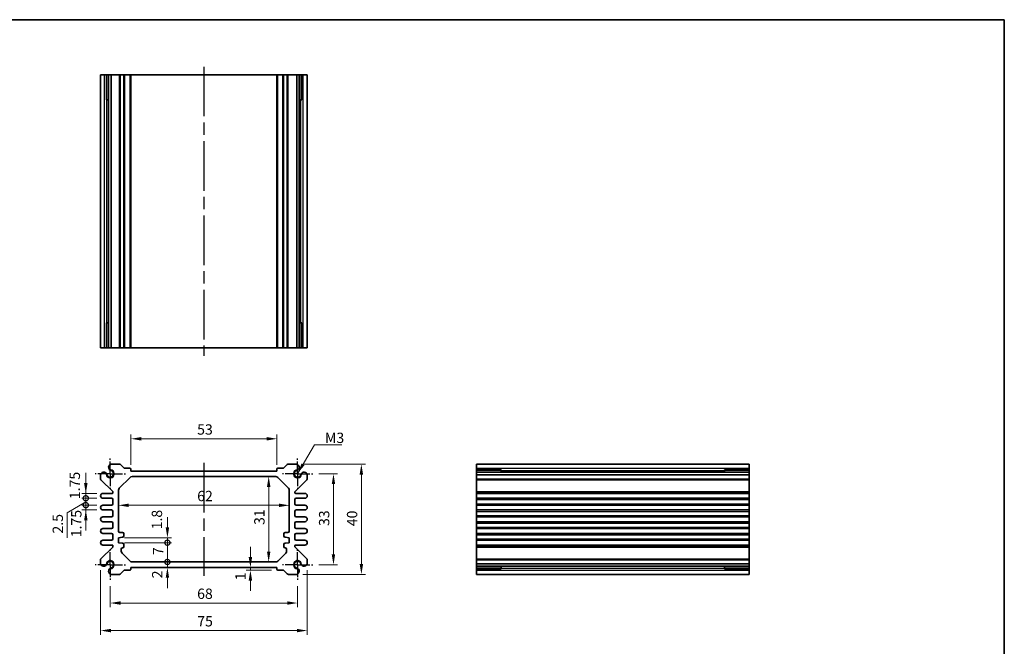
# Model space of a CAD drawing. Units: millimetres. Extents: x 22 to 2593, y 12 to 574.
# Drawn here: x 1639 to 1997, y 206 to 434 of the extents above; entities that cross this region are included whole.
import ezdxf

# ---------------------------------------------------------------- set-up
doc = ezdxf.new("R2010")
doc.units = ezdxf.units.MM
doc.header["$LTSCALE"] = 1.5
doc.linetypes.add('AM_ISO08W050', pattern=[18, 12, -1.5, 3, -1.5])
doc.linetypes.add('AM_ISO08W050x2', pattern=[9, 6, -0.75, 1.5, -0.75])
doc.layers.get('Defpoints').update_dxf_attribs({"lineweight": 25})
for name, color, linetype, lineweight in [('AM_7', 4, 'AM_ISO08W050', 25), ('Border (ISO)', 7, 'Continuous', 35), ('Dimension (ISO)', 7, 'Continuous', 18), ('Dimension (ISO) @ 1', 7, 'Continuous', 18), ('Symbol (ISO)', 7, 'Continuous', 18), ('Visible (ISO)', 7, 'Continuous', 35), ('Visible Narrow (ISO)', 7, 'Continuous', 25)]:
    doc.layers.add(name, color=color, linetype=linetype, lineweight=lineweight)
doc.styles.add('Note Text (TK)', font='txt')
doc.dimstyles.new('Default - Method 1b (TK)', dxfattribs={"dimscale": 1.5, "dimtxt": 2.5, "dimasz": 2.5, "dimexe": 1, "dimexo": 1.5, "dimgap": 1, "dimtad": 1, "dimtoh": 1, "dimrnd": 1e-08, "dimdsep": 46, "dimtxsty": 'Note Text (TK)', "dimcen": 0.09, "dimdle": 5, "dimclrd": 100, "dimclre": 100, "dimclrt": 7, "dimadec": 1, "dimazin": 1, "dimtfac": 1, "dimtmove": 0, "dimatfit": 3, "dimfxl": 1, "dimtolj": 1, "dimlwd": -1, "dimlwe": -1, "dimarcsym": 0})
doc.dimstyles.new('Default - Method 1b (TK)$7', dxfattribs={"dimscale": 1.5, "dimtxt": 2.5, "dimasz": 2.5, "dimexe": 1, "dimexo": 1.5, "dimgap": 1, "dimtad": 1, "dimtoh": 1, "dimrnd": 1e-08, "dimdsep": 46, "dimtxsty": 'Note Text (TK)', "dimcen": 0.09, "dimdle": 5, "dimclrd": 100, "dimclre": 100, "dimclrt": 7, "dimadec": 1, "dimazin": 1, "dimtfac": 1, "dimtmove": 0, "dimatfit": 3, "dimfxl": 1, "dimtolj": 1, "dimlwd": -1, "dimlwe": -1, "dimarcsym": 0})

# ---------------------------------------------------------------- blocks, each defined once
blk = doc.blocks.new('図面枠 tk図枠')
at = {"layer": 'Border (ISO)'}
for p, q in [((14.5, 289), (405.5, 289)), ((405.5, 289), (405.5, 8))]:
    blk.add_line(p, q, dxfattribs=at)
blk = doc.blocks.new('*D38')
at = {"layer": 'Defpoints', "color": 0}
for p in [(1732.8, 281.37), (1679.8, 269.65), (1732.8, 269.65)]:
    blk.add_point(p, dxfattribs=at)
at = {"layer": 'Dimension (ISO)', "color": 100}
for p, q in [((1679.8, 271.9), (1679.8, 282.87)), ((1732.8, 271.9), (1732.8, 282.87)), ((1683.55, 281.37), (1729.05, 281.37))]:
    blk.add_line(p, q, dxfattribs=at)
for points in [[(1683.55, 281.99), (1683.55, 280.74), (1679.8, 281.37)], [(1729.05, 281.99), (1729.05, 280.74), (1732.8, 281.37)]]:
    blk.add_solid(points, dxfattribs=at)
at = {"layer": 'Dimension (ISO)', "color": 7, "insert": (1703.85, 284.74), "char_height": 3.75, "attachment_point": 4, "style": 'Note Text (TK)'}
blk.add_mtext('\\A1;53', dxfattribs=at)
blk = doc.blocks.new('*D63')
at = {"layer": 'Defpoints', "color": 0}
for p in [(1745.8, 268.65), (1745.8, 235.65), (1753.32, 235.65)]:
    blk.add_point(p, dxfattribs=at)
at = {"layer": 'Dimension (ISO)', "color": 100}
for p, q in [((1748.05, 268.65), (1754.82, 268.65)), ((1753.32, 264.9), (1753.32, 239.4)), ((1748.05, 235.65), (1754.82, 235.65))]:
    blk.add_line(p, q, dxfattribs=at)
for points in [[(1752.69, 264.9), (1753.94, 264.9), (1753.32, 268.65)], [(1752.69, 239.4), (1753.94, 239.4), (1753.32, 235.65)]]:
    blk.add_solid(points, dxfattribs=at)
at = {"layer": 'Dimension (ISO)', "color": 7, "insert": (1749.94, 249.7), "char_height": 3.75, "attachment_point": 4, "rotation": 90, "style": 'Note Text (TK)'}
blk.add_mtext('\\A1;33', dxfattribs=at)
blk = doc.blocks.new('*D39')
at = {"layer": 'Defpoints', "color": 0}
for p in [(1739.99, 272.15), (1739.99, 232.15), (1763.45, 232.15)]:
    blk.add_point(p, dxfattribs=at)
at = {"layer": 'Dimension (ISO)', "color": 100}
for p, q in [((1742.24, 272.15), (1764.95, 272.15)), ((1763.45, 268.4), (1763.45, 235.9)), ((1742.24, 232.15), (1764.95, 232.15))]:
    blk.add_line(p, q, dxfattribs=at)
for points in [[(1762.82, 268.4), (1764.07, 268.4), (1763.45, 272.15)], [(1762.82, 235.9), (1764.07, 235.9), (1763.45, 232.15)]]:
    blk.add_solid(points, dxfattribs=at)
at = {"layer": 'Dimension (ISO)', "color": 7, "insert": (1760.07, 249.62), "char_height": 3.75, "attachment_point": 4, "rotation": 90, "style": 'Note Text (TK)'}
blk.add_mtext('\\A1;40', dxfattribs=at)
blk = doc.blocks.new('*D34')
at = {"layer": 'Defpoints', "color": 0}
for p in [(1729.81, 267.65), (1729.81, 236.65), (1729.81, 236.65)]:
    blk.add_point(p, dxfattribs=at)
at = {"layer": 'Dimension (ISO)', "color": 100}
blk.add_line((1729.81, 263.9), (1729.81, 240.4), dxfattribs=at)
for points in [[(1729.19, 263.9), (1730.44, 263.9), (1729.81, 267.65)], [(1729.19, 240.4), (1730.44, 240.4), (1729.81, 236.65)]]:
    blk.add_solid(points, dxfattribs=at)
at = {"layer": 'Dimension (ISO)', "color": 7, "insert": (1726.44, 250.07), "char_height": 3.75, "attachment_point": 4, "rotation": 90, "style": 'Note Text (TK)'}
blk.add_mtext('\\A1;31', dxfattribs=at)
blk = doc.blocks.new('*D35')
at = {"layer": 'Defpoints', "color": 0}
for p in [(1675.3, 257.21), (1675.3, 257.21), (1737.3, 257.21)]:
    blk.add_point(p, dxfattribs=at)
at = {"layer": 'Dimension (ISO)', "color": 100}
blk.add_line((1733.55, 257.21), (1679.05, 257.21), dxfattribs=at)
for points in [[(1679.05, 257.84), (1679.05, 256.59), (1675.3, 257.21)], [(1733.55, 257.84), (1733.55, 256.59), (1737.3, 257.21)]]:
    blk.add_solid(points, dxfattribs=at)
at = {"layer": 'Dimension (ISO)', "color": 7, "insert": (1703.86, 260.59), "char_height": 3.75, "attachment_point": 4, "style": 'Note Text (TK)'}
blk.add_mtext('\\A1;62', dxfattribs=at)
blk = doc.blocks.new('*D55')
at = {"layer": 'Defpoints', "color": 0}
for p in [(1723.19, 234.65), (1723.19, 233.65), (1733.1, 233.65)]:
    blk.add_point(p, dxfattribs=at)
at = {"layer": 'Dimension (ISO)', "color": 100}
for p, q in [((1723.19, 238.4), (1723.19, 242.15)), ((1730.85, 233.65), (1721.69, 233.65)), ((1723.19, 234.65), (1723.19, 233.65)), ((1723.19, 229.9), (1723.19, 226.15))]:
    blk.add_line(p, q, dxfattribs=at)
for points in [[(1722.56, 238.4), (1723.81, 238.4), (1723.19, 234.65)], [(1722.56, 229.9), (1723.81, 229.9), (1723.19, 233.65)]]:
    blk.add_solid(points, dxfattribs=at)
at = {"layer": 'Dimension (ISO)', "color": 7, "insert": (1719.57, 229.99), "char_height": 3.75, "attachment_point": 4, "rotation": 90, "style": 'Note Text (TK)'}
blk.add_mtext('\\A1;1', dxfattribs=at)
blk = doc.blocks.new('_DotSmall')
at = {"color": 0, "linetype": 'ByBlock', "const_width": 0.5}
blk.add_lwpolyline([(-0.0625, 0, 1), (0.0625, 0, 1)], format="xyb", close=True, dxfattribs=at)
blk = doc.blocks.new('*D60')
at = {"layer": 'Defpoints', "color": 0}
for p in [(1675.3, 245.45), (1675.3, 243.65), (1693.06, 245.45)]:
    blk.add_point(p, dxfattribs=at)
at = {"layer": 'Dimension (ISO)', "color": 100}
for p, q in [((1693.06, 249.2), (1693.06, 252.95)), ((1677.55, 245.45), (1694.56, 245.45)), ((1677.55, 243.65), (1694.56, 243.65)), ((1693.06, 243.65), (1693.06, 245.45)), ((1693.06, 243.65), (1693.06, 239.9))]:
    blk.add_line(p, q, dxfattribs=at)
blk.add_solid([(1692.44, 249.2), (1693.69, 249.2), (1693.06, 245.45)], dxfattribs=at)
at = {"layer": 'Dimension (ISO)', "color": 100, "xscale": 3.75, "yscale": 3.75, "zscale": 3.75, "rotation": 90}
blk.add_blockref('_DotSmall', (1693.06, 243.65), dxfattribs=at)
at = {"layer": 'Dimension (ISO)', "color": 7, "insert": (1689.25, 248.48), "char_height": 3.75, "attachment_point": 4, "rotation": 90, "style": 'Note Text (TK)'}
blk.add_mtext('\\A1;1.8', dxfattribs=at)
blk = doc.blocks.new('*D56')
at = {"layer": 'Defpoints', "color": 0}
for p in [(1680.21, 236.65), (1693.06, 236.65), (1679.8, 234.65)]:
    blk.add_point(p, dxfattribs=at)
at = {"layer": 'Dimension (ISO)', "color": 100}
for p, q in [((1693.06, 236.65), (1693.06, 240.4)), ((1693.06, 234.65), (1693.06, 236.65)), ((1693.06, 230.9), (1693.06, 227.15))]:
    blk.add_line(p, q, dxfattribs=at)
blk.add_solid([(1692.44, 230.9), (1693.69, 230.9), (1693.06, 234.65)], dxfattribs=at)
at = {"layer": 'Dimension (ISO)', "color": 100, "xscale": 3.75, "yscale": 3.75, "zscale": 3.75, "rotation": 270}
blk.add_blockref('_DotSmall', (1693.06, 236.65), dxfattribs=at)
at = {"layer": 'Dimension (ISO)', "color": 7, "insert": (1689.35, 230.72), "char_height": 3.75, "attachment_point": 4, "rotation": 90, "style": 'Note Text (TK)'}
blk.add_mtext('\\A1;2', dxfattribs=at)
blk = doc.blocks.new('*D36')
at = {"layer": 'Defpoints', "color": 0}
for p in [(1675.3, 243.65), (1693.06, 243.65), (1680.21, 236.65)]:
    blk.add_point(p, dxfattribs=at)
at = {"layer": 'Dimension (ISO)', "color": 100}
for p, q in [((1677.55, 243.65), (1694.56, 243.65)), ((1693.06, 236.65), (1693.06, 243.65))]:
    blk.add_line(p, q, dxfattribs=at)
at = {"layer": 'Dimension (ISO)', "color": 100, "xscale": 3.75, "yscale": 3.75, "zscale": 3.75}
for p, rotation in [((1693.06, 243.65), 90), ((1693.06, 236.65), 270)]:
    blk.add_blockref('_DotSmall', p, dxfattribs=dict(at, rotation=rotation))
at = {"layer": 'Dimension (ISO)', "color": 7, "insert": (1689.69, 239.15), "char_height": 3.75, "attachment_point": 4, "rotation": 90, "style": 'Note Text (TK)'}
blk.add_mtext('\\A1;7', dxfattribs=at)
blk = doc.blocks.new('*D59')
at = {"layer": 'Defpoints', "color": 0}
for p in [(1663.45, 257.28), (1669.68, 257.28), (1669.68, 255.53)]:
    blk.add_point(p, dxfattribs=at)
at = {"layer": 'Dimension (ISO)', "color": 100}
for p, q in [((1663.45, 257.28), (1663.45, 261.03)), ((1667.43, 257.28), (1661.95, 257.28)), ((1663.45, 255.53), (1663.45, 257.28)), ((1667.43, 255.53), (1661.95, 255.53)), ((1663.45, 251.78), (1663.45, 248.03))]:
    blk.add_line(p, q, dxfattribs=at)
blk.add_solid([(1662.83, 251.78), (1664.08, 251.78), (1663.45, 255.53)], dxfattribs=at)
at = {"layer": 'Dimension (ISO)', "color": 100, "xscale": 3.75, "yscale": 3.75, "zscale": 3.75, "rotation": 270}
blk.add_blockref('_DotSmall', (1663.45, 257.28), dxfattribs=at)
at = {"layer": 'Dimension (ISO)', "color": 7, "insert": (1660, 245.6), "char_height": 3.75, "attachment_point": 4, "rotation": 90, "style": 'Note Text (TK)'}
blk.add_mtext('\\A1;1.75', dxfattribs=at)
blk = doc.blocks.new('*D57')
at = {"layer": 'Defpoints', "color": 0}
for p in [(1663.45, 261.53), (1669.68, 261.53), (1669.68, 259.78)]:
    blk.add_point(p, dxfattribs=at)
at = {"layer": 'Dimension (ISO)', "color": 100}
for p, q in [((1663.45, 265.28), (1663.45, 269.03)), ((1667.43, 261.53), (1661.95, 261.53)), ((1663.45, 259.78), (1663.45, 261.53)), ((1667.43, 259.78), (1661.95, 259.78)), ((1663.45, 259.78), (1663.45, 256.03))]:
    blk.add_line(p, q, dxfattribs=at)
blk.add_solid([(1662.83, 265.28), (1664.08, 265.28), (1663.45, 261.53)], dxfattribs=at)
at = {"layer": 'Dimension (ISO)', "color": 100, "xscale": 3.75, "yscale": 3.75, "zscale": 3.75, "rotation": 90}
blk.add_blockref('_DotSmall', (1663.45, 259.78), dxfattribs=at)
at = {"layer": 'Dimension (ISO)', "color": 7, "insert": (1659.47, 259.44), "char_height": 3.75, "attachment_point": 4, "rotation": 90, "style": 'Note Text (TK)'}
blk.add_mtext('\\A1;1.75', dxfattribs=at)
blk = doc.blocks.new('*D58')
at = {"layer": 'Defpoints', "color": 0}
for p in [(1663.45, 259.78), (1669.68, 259.78), (1669.68, 257.28)]:
    blk.add_point(p, dxfattribs=at)
at = {"layer": 'Dimension (ISO)', "color": 100}
for p, q in [((1663.45, 259.78), (1663.45, 263.53)), ((1663.45, 258.53), (1656.66, 254.47)), ((1667.43, 259.78), (1661.95, 259.78)), ((1667.43, 257.28), (1661.95, 257.28)), ((1663.45, 257.28), (1663.45, 259.78)), ((1663.45, 257.28), (1663.45, 259.78)), ((1663.45, 257.28), (1663.45, 253.53)), ((1656.66, 254.47), (1656.66, 245.46))]:
    blk.add_line(p, q, dxfattribs=at)
at = {"layer": 'Dimension (ISO)', "color": 100, "xscale": 3.75, "yscale": 3.75, "zscale": 3.75}
for p, rotation in [((1663.45, 259.78), 270), ((1663.45, 257.28), 90)]:
    blk.add_blockref('_DotSmall', p, dxfattribs=dict(at, rotation=rotation))
at = {"layer": 'Dimension (ISO)', "color": 7, "insert": (1653.29, 246.96), "char_height": 3.75, "attachment_point": 4, "rotation": 90, "style": 'Note Text (TK)'}
blk.add_mtext('\\A1;2.5', dxfattribs=at)
blk = doc.blocks.new('*D64')
at = {"layer": 'Defpoints', "color": 0}
for p in [(1672.3, 230.15), (1740.3, 230.15), (1740.3, 221.75)]:
    blk.add_point(p, dxfattribs=at)
at = {"layer": 'Dimension (ISO)', "color": 100}
for p, q in [((1672.3, 227.9), (1672.3, 220.25)), ((1740.3, 227.9), (1740.3, 220.25)), ((1676.05, 221.75), (1736.55, 221.75))]:
    blk.add_line(p, q, dxfattribs=at)
for points in [[(1676.05, 222.37), (1676.05, 221.12), (1672.3, 221.75)], [(1736.55, 222.37), (1736.55, 221.12), (1740.3, 221.75)]]:
    blk.add_solid(points, dxfattribs=at)
at = {"layer": 'Dimension (ISO)', "color": 7, "insert": (1703.85, 225.12), "char_height": 3.75, "attachment_point": 4, "style": 'Note Text (TK)'}
blk.add_mtext('\\A1;68', dxfattribs=at)
blk = doc.blocks.new('*D37')
at = {"layer": 'Defpoints', "color": 0}
for p in [(1668.8, 235.96), (1743.8, 235.96), (1743.8, 211.75)]:
    blk.add_point(p, dxfattribs=at)
at = {"layer": 'Dimension (ISO)', "color": 100}
for p, q in [((1668.8, 233.71), (1668.8, 210.25)), ((1743.8, 233.71), (1743.8, 210.25)), ((1672.55, 211.75), (1740.05, 211.75))]:
    blk.add_line(p, q, dxfattribs=at)
for points in [[(1672.55, 212.37), (1672.55, 211.12), (1668.8, 211.75)], [(1740.05, 212.37), (1740.05, 211.12), (1743.8, 211.75)]]:
    blk.add_solid(points, dxfattribs=at)
at = {"layer": 'Dimension (ISO)', "color": 7, "insert": (1703.89, 215.12), "char_height": 3.75, "attachment_point": 4, "style": 'Note Text (TK)'}
blk.add_mtext('\\A1;75', dxfattribs=at)

msp = doc.modelspace()

# ---------------------------------------------------------------- linework, layer by layer
at = {"layer": 'AM_7'}
for p, q in [((1706.3002, 416.4244), (1706.3002, 311.4244)), ((1706.3002, 272.6516), (1706.3002, 231.6516))]:
    msp.add_line(p, q, dxfattribs=at)
at = {"layer": 'AM_7', "linetype": 'AM_ISO08W050x2', "ltscale": 0.5}
for p, q in [((1672.3002, 268.6516), (1672.3002, 274.1516)), ((1740.3002, 268.6516), (1740.3002, 274.1516)), ((1672.3002, 268.6516), (1666.8002, 268.6516)), ((1672.3002, 268.6516), (1677.8002, 268.6516)), ((1672.3002, 268.6516), (1672.3002, 263.1516)), ((1740.3002, 268.6516), (1734.8002, 268.6516)), ((1740.3002, 268.6516), (1745.8002, 268.6516)), ((1740.3002, 268.6516), (1740.3002, 263.1516)), ((1672.3002, 235.6516), (1672.3002, 241.1516)), ((1740.3002, 235.6516), (1740.3002, 241.1516)), ((1672.3002, 235.6516), (1666.8002, 235.6516)), ((1672.3002, 235.6516), (1677.8002, 235.6516)), ((1672.3002, 235.6516), (1672.3002, 230.1516)), ((1740.3002, 235.6516), (1734.8002, 235.6516)), ((1740.3002, 235.6516), (1745.8002, 235.6516)), ((1740.3002, 235.6516), (1740.3002, 230.1516))]:
    msp.add_line(p, q, dxfattribs=at)
at = {"layer": 'Visible (ISO)'}
for p, q in [((1668.8002, 413.4244), (1743.8002, 413.4244)), ((1668.8002, 314.4244), (1668.8002, 413.4244)), ((1670.9901, 404.4244), (1670.9901, 413.4244)), ((1671.7154, 314.4244), (1671.7154, 413.4244)), ((1672.6131, 314.4244), (1672.6131, 413.4244)), ((1679.8002, 314.4244), (1679.8002, 413.4244)), ((1732.8002, 314.4244), (1732.8002, 413.4244)), ((1739.9873, 314.4244), (1739.9873, 413.4244)), ((1740.8849, 314.4244), (1740.8849, 413.4244)), ((1741.6102, 413.4244), (1741.6102, 404.4244)), ((1743.8002, 314.4244), (1743.8002, 413.4244)), ((1671.7154, 404.4244), (1670.8159, 404.4244)), ((1670.9901, 404.4244), (1671.0835, 404.4244)), ((1671.7154, 404.4244), (1671.0835, 404.4244)), ((1741.5168, 404.4244), (1740.8849, 404.4244)), ((1741.7844, 404.4244), (1740.8849, 404.4244)), ((1741.5168, 404.4244), (1741.6102, 404.4244)), ((1670.8159, 323.4244), (1671.7154, 323.4244)), ((1670.9901, 314.4244), (1670.9901, 323.4244)), ((1671.0835, 323.4244), (1670.9901, 323.4244)), ((1671.0835, 323.4244), (1671.7154, 323.4244)), ((1740.8849, 323.4244), (1741.5168, 323.4244)), ((1740.8849, 323.4244), (1741.7844, 323.4244)), ((1741.6102, 323.4244), (1741.5168, 323.4244)), ((1741.6102, 323.4244), (1741.6102, 314.4244)), ((1743.8002, 314.4244), (1668.8002, 314.4244)), ((1672.6131, 272.1516), (1675.693, 272.1516)), ((1676.0466, 272.0052), (1677.2537, 270.7981)), ((1735.3466, 270.7981), (1736.5537, 272.0052)), ((1736.9073, 272.1516), (1739.9873, 272.1516)), ((1805.2083, 232.1516), (1805.2083, 272.1516)), ((1805.2083, 272.1516), (1904.2083, 272.1516)), ((1904.2083, 272.1516), (1904.2083, 232.1516)), ((1668.8002, 266.8587), (1668.8002, 268.3387)), ((1677.6073, 270.6516), (1679.5002, 270.6516)), ((1679.8002, 270.3516), (1679.8002, 269.6516)), ((1679.8002, 269.6516), (1732.8002, 269.6516)), ((1732.8002, 269.6516), (1732.8002, 270.3516)), ((1733.1002, 270.6516), (1734.993, 270.6516)), ((1743.8002, 268.3387), (1743.8002, 266.8587)), ((1805.2083, 269.9617), (1814.2083, 269.9617)), ((1805.2083, 269.2364), (1904.2083, 269.2364)), ((1805.2083, 268.3387), (1904.2083, 268.3387)), ((1814.2083, 270.1358), (1814.2083, 269.2364)), ((1814.2083, 269.8682), (1814.2083, 269.9617)), ((1814.2083, 269.8682), (1814.2083, 269.2364)), ((1895.2083, 269.2364), (1895.2083, 270.1358)), ((1895.2083, 269.9617), (1895.2083, 269.8682)), ((1895.2083, 269.9617), (1904.2083, 269.9617)), ((1895.2083, 269.2364), (1895.2083, 269.8682)), ((1673.2123, 262.2395), (1668.9466, 266.5052)), ((1675.593, 263.4445), (1679.5073, 267.3587)), ((1680.2144, 267.6516), (1732.3859, 267.6516)), ((1733.093, 267.3587), (1737.0073, 263.4445)), ((1743.6537, 266.5052), (1739.388, 262.2395)), ((1669.6752, 261.5266), (1673.0002, 261.5266)), ((1673.3002, 261.8266), (1673.3002, 262.0273)), ((1675.3002, 247.8516), (1675.3002, 262.7374)), ((1737.3002, 262.7374), (1737.3002, 247.8516)), ((1739.3002, 262.0273), (1739.3002, 261.8266)), ((1739.6002, 261.5266), (1742.9252, 261.5266)), ((1805.2083, 261.5266), (1904.2083, 261.5266)), ((1672.8002, 259.7766), (1669.6752, 259.7766)), ((1669.6752, 257.2766), (1672.8002, 257.2766)), ((1673.3002, 257.7766), (1673.3002, 259.2766)), ((1739.3002, 259.2766), (1739.3002, 257.7766)), ((1742.9252, 259.7766), (1739.8002, 259.7766)), ((1739.8002, 257.2766), (1742.9252, 257.2766)), ((1805.2083, 259.7766), (1904.2083, 259.7766)), ((1805.2083, 257.2766), (1904.2083, 257.2766)), ((1672.8002, 255.5266), (1669.6752, 255.5266)), ((1673.3002, 253.5266), (1673.3002, 255.0266)), ((1739.3002, 255.0266), (1739.3002, 253.5266)), ((1742.9252, 255.5266), (1739.8002, 255.5266)), ((1805.2083, 255.5266), (1904.2083, 255.5266)), ((1669.6752, 253.0266), (1672.8002, 253.0266)), ((1672.8002, 251.2766), (1669.6752, 251.2766)), ((1673.3002, 249.2766), (1673.3002, 250.7766)), ((1739.3002, 250.7766), (1739.3002, 249.2766)), ((1739.8002, 253.0266), (1742.9252, 253.0266)), ((1742.9252, 251.2766), (1739.8002, 251.2766)), ((1805.2083, 253.0266), (1904.2083, 253.0266)), ((1805.2083, 251.2766), (1904.2083, 251.2766)), ((1669.6752, 248.7766), (1672.8002, 248.7766)), ((1672.8002, 247.0266), (1669.6752, 247.0266)), ((1676.8002, 247.3516), (1675.8002, 247.3516)), ((1677.3002, 246.1016), (1677.3002, 246.8516)), ((1735.3002, 246.8516), (1735.3002, 246.1016)), ((1736.8002, 247.3516), (1735.8002, 247.3516)), ((1739.8002, 248.7766), (1742.9252, 248.7766)), ((1742.9252, 247.0266), (1739.8002, 247.0266)), ((1805.2083, 248.7766), (1904.2083, 248.7766)), ((1805.2083, 247.0266), (1904.2083, 247.0266)), ((1669.6752, 244.5266), (1672.8002, 244.5266)), ((1673.3002, 245.0266), (1673.3002, 246.5266)), ((1675.3002, 245.4516), (1676.8002, 245.6016)), ((1675.3002, 243.6516), (1675.3002, 245.4516)), ((1676.8002, 243.5016), (1675.3002, 243.6516)), ((1677.3002, 242.2516), (1677.3002, 243.0016)), ((1735.3002, 243.0016), (1735.3002, 242.2516)), ((1735.8002, 245.6016), (1737.3002, 245.4516)), ((1737.3002, 243.6516), (1735.8002, 243.5016)), ((1737.3002, 245.4516), (1737.3002, 243.6516)), ((1739.3002, 246.5266), (1739.3002, 245.0266)), ((1739.8002, 244.5266), (1742.9252, 244.5266)), ((1805.2083, 244.5266), (1904.2083, 244.5266)), ((1668.9466, 237.7981), (1673.2123, 242.0637)), ((1673.0002, 242.7766), (1669.6752, 242.7766)), ((1673.3002, 242.2759), (1673.3002, 242.4766)), ((1676.3002, 240.5658), (1676.3002, 241.2516)), ((1679.5073, 236.9445), (1676.593, 239.8587)), ((1736.0073, 239.8587), (1733.093, 236.9445)), ((1736.3002, 241.2516), (1736.3002, 240.5658)), ((1739.3002, 242.4766), (1739.3002, 242.2759)), ((1739.388, 242.0637), (1743.6537, 237.7981)), ((1742.9252, 242.7766), (1739.6002, 242.7766)), ((1805.2083, 242.7766), (1904.2083, 242.7766)), ((1668.8002, 235.9645), (1668.8002, 237.4445)), ((1732.3859, 236.6516), (1680.2144, 236.6516)), ((1743.8002, 237.4445), (1743.8002, 235.9645)), ((1805.2083, 235.9645), (1904.2083, 235.9645)), ((1677.2537, 233.5052), (1676.0466, 232.2981)), ((1679.5002, 233.6516), (1677.6073, 233.6516)), ((1679.8002, 234.6516), (1679.8002, 233.9516)), ((1732.8002, 234.6516), (1679.8002, 234.6516)), ((1732.8002, 233.9516), (1732.8002, 234.6516)), ((1734.993, 233.6516), (1733.1002, 233.6516)), ((1736.5537, 232.2981), (1735.3466, 233.5052)), ((1805.2083, 235.0668), (1904.2083, 235.0668)), ((1814.2083, 234.3415), (1805.2083, 234.3415)), ((1814.2083, 235.0668), (1814.2083, 234.435)), ((1814.2083, 235.0668), (1814.2083, 234.1674)), ((1814.2083, 234.3415), (1814.2083, 234.435)), ((1895.2083, 234.435), (1895.2083, 235.0668)), ((1895.2083, 234.1674), (1895.2083, 235.0668)), ((1895.2083, 234.435), (1895.2083, 234.3415)), ((1904.2083, 234.3415), (1895.2083, 234.3415)), ((1675.693, 232.1516), (1672.6131, 232.1516)), ((1739.9873, 232.1516), (1736.9073, 232.1516)), ((1805.2083, 232.1516), (1904.2083, 232.1516))]:
    msp.add_line(p, q, dxfattribs=at)
for centre, radius, start, end in [((1672.9137, 270.9916), 1.1983, 104.530963, 195.469037), ((1675.693, 271.6516), 0.5, 45, 90), ((1736.9073, 271.6516), 0.5, 90, 135), ((1739.6866, 270.9916), 1.1983, 344.530963, 75.469037), ((1669.9602, 268.038), 1.1983, 74.530963, 165.469037), ((1669.9886, 268.1063), 1.125, 27.103307, 75), ((1672.3002, 268.6516), 1.3105, 181.432516, 88.567484), ((1669.9886, 268.1063), 1.125, 13.273714, 27.103307), ((1672.3002, 268.6516), 1.25, 193.273714, 76.726286), ((1672.8455, 270.9632), 1.125, 195, 242.896693), ((1672.8455, 270.9632), 1.125, 242.896693, 256.726286), ((1677.6073, 271.1516), 0.5, 225, 270), ((1679.5002, 270.3516), 0.3, 0, 90), ((1733.1002, 270.3516), 0.3, 90, 180), ((1734.993, 271.1516), 0.5, 270, 315), ((1740.3002, 268.6516), 1.3105, 91.432516, 358.567484), ((1740.3002, 268.6516), 1.25, 103.273714, 346.726286), ((1739.7548, 270.9632), 1.125, 283.273714, 297.103307), ((1739.7548, 270.9632), 1.125, 297.103307, 345), ((1742.6117, 268.1063), 1.125, 152.896693, 166.726286), ((1742.6117, 268.1063), 1.125, 105, 152.896693), ((1742.6401, 268.038), 1.1983, 14.530963, 105.469037), ((1669.3002, 266.8587), 0.5, 180, 225), ((1680.2144, 266.6516), 1, 90, 135), ((1732.3859, 266.6516), 1, 45, 90), ((1743.3002, 266.8587), 0.5, 315, 0), ((1669.6752, 260.6516), 0.875, 90, 270), ((1673.0002, 261.8266), 0.3, 270, 0), ((1673.0002, 262.0273), 0.3, 0, 45), ((1676.3002, 262.7374), 1, 135, 180), ((1736.3002, 262.7374), 1, 0, 45), ((1739.6002, 262.0273), 0.3, 135, 180), ((1739.6002, 261.8266), 0.3, 180, 270), ((1742.9252, 260.6516), 0.875, 270, 90), ((1669.6752, 256.4016), 0.875, 90, 270), ((1672.8002, 259.2766), 0.5, 0, 90), ((1672.8002, 257.7766), 0.5, 270, 0), ((1739.8002, 259.2766), 0.5, 90, 180), ((1739.8002, 257.7766), 0.5, 180, 270), ((1742.9252, 256.4016), 0.875, 270, 90), ((1672.8002, 255.0266), 0.5, 0, 90), ((1739.8002, 255.0266), 0.5, 90, 180), ((1669.6752, 252.1516), 0.875, 90, 270), ((1672.8002, 253.5266), 0.5, 270, 0), ((1672.8002, 250.7766), 0.5, 0, 90), ((1739.8002, 253.5266), 0.5, 180, 270), ((1739.8002, 250.7766), 0.5, 90, 180), ((1742.9252, 252.1516), 0.875, 270, 90), ((1669.6752, 247.9016), 0.875, 90, 270), ((1672.8002, 249.2766), 0.5, 270, 0), ((1672.8002, 246.5266), 0.5, 0, 90), ((1675.8002, 247.8516), 0.5, 180, 270), ((1676.8002, 246.8516), 0.5, 0, 90), ((1735.8002, 246.8516), 0.5, 90, 180), ((1736.8002, 247.8516), 0.5, 270, 0), ((1739.8002, 249.2766), 0.5, 180, 270), ((1739.8002, 246.5266), 0.5, 90, 180), ((1742.9252, 247.9016), 0.875, 270, 90), ((1669.6752, 243.6516), 0.875, 90, 270), ((1672.8002, 245.0266), 0.5, 270, 0), ((1676.8002, 246.1016), 0.5, 270, 0), ((1676.8002, 243.0016), 0.5, 0, 90), ((1735.8002, 246.1016), 0.5, 180, 270), ((1735.8002, 243.0016), 0.5, 90, 180), ((1739.8002, 245.0266), 0.5, 180, 270), ((1742.9252, 243.6516), 0.875, 270, 90), ((1673.0002, 242.4766), 0.3, 0, 90), ((1673.0002, 242.2759), 0.3, 315, 0), ((1676.8002, 241.2516), 0.5, 90, 180), ((1677.3002, 240.5658), 1, 180, 225), ((1676.8002, 242.2516), 0.5, 270, 0), ((1735.8002, 242.2516), 0.5, 180, 270), ((1735.8002, 241.2516), 0.5, 0, 90), ((1735.3002, 240.5658), 1, 315, 0), ((1739.6002, 242.4766), 0.3, 90, 180), ((1739.6002, 242.2759), 0.3, 180, 225), ((1669.3002, 237.4445), 0.5, 135, 180), ((1669.9602, 236.2652), 1.1983, 194.530963, 285.469037), ((1672.3002, 235.6516), 1.3105, 271.432516, 178.567484), ((1669.9886, 236.1969), 1.125, 332.896693, 346.726286), ((1672.3002, 235.6516), 1.25, 283.273714, 166.726286), ((1680.2144, 237.6516), 1, 225, 270), ((1732.3859, 237.6516), 1, 270, 315), ((1740.3002, 235.6516), 1.3105, 1.432516, 268.567484), ((1740.3002, 235.6516), 1.25, 13.273714, 256.726286), ((1742.6117, 236.1969), 1.125, 193.273714, 207.103307), ((1742.6401, 236.2652), 1.1983, 254.530963, 345.469037), ((1743.3002, 237.4445), 0.5, 0, 45), ((1669.9886, 236.1969), 1.125, 285, 332.896693), ((1672.9137, 233.3116), 1.1983, 164.530963, 255.469037), ((1672.8455, 233.3401), 1.125, 117.103307, 165), ((1672.8455, 233.3401), 1.125, 103.273714, 117.103307), ((1675.693, 232.6516), 0.5, 270, 315), ((1677.6073, 233.1516), 0.5, 90, 135), ((1679.5002, 233.9516), 0.3, 270, 0), ((1733.1002, 233.9516), 0.3, 180, 270), ((1734.993, 233.1516), 0.5, 45, 90), ((1736.9073, 232.6516), 0.5, 225, 270), ((1739.6866, 233.3116), 1.1983, 284.530963, 15.469037), ((1739.7548, 233.3401), 1.125, 62.896693, 76.726286), ((1739.7548, 233.3401), 1.125, 15, 62.896693), ((1742.6117, 236.1969), 1.125, 207.103307, 255)]:
    msp.add_arc(centre, radius, start, end, dxfattribs=at)
at = {"layer": 'Visible Narrow (ISO)'}
for p, q in [((1670.2798, 314.4244), (1670.2798, 413.4244)), ((1670.8159, 413.4244), (1670.8159, 404.4244)), ((1675.693, 314.4244), (1675.693, 413.4244)), ((1676.0466, 314.4244), (1676.0466, 413.4244)), ((1677.2537, 314.4244), (1677.2537, 413.4244)), ((1677.6073, 314.4244), (1677.6073, 413.4244)), ((1679.5002, 314.4244), (1679.5002, 413.4244)), ((1733.1002, 314.4244), (1733.1002, 413.4244)), ((1734.993, 314.4244), (1734.993, 413.4244)), ((1735.3466, 314.4244), (1735.3466, 413.4244)), ((1736.5537, 314.4244), (1736.5537, 413.4244)), ((1736.9073, 314.4244), (1736.9073, 413.4244)), ((1741.7844, 404.4244), (1741.7844, 413.4244)), ((1742.3205, 314.4244), (1742.3205, 413.4244)), ((1671.0835, 323.4244), (1671.0835, 404.4244)), ((1741.5168, 323.4244), (1741.5168, 404.4244)), ((1670.8159, 323.4244), (1670.8159, 314.4244)), ((1741.7844, 314.4244), (1741.7844, 323.4244)), ((1805.2083, 270.672), (1904.2083, 270.672)), ((1814.2083, 270.1358), (1805.2083, 270.1358)), ((1814.2083, 269.8682), (1895.2083, 269.8682)), ((1904.2083, 270.1358), (1895.2083, 270.1358)), ((1805.2083, 266.8587), (1904.2083, 266.8587)), ((1805.2083, 266.5052), (1904.2083, 266.5052)), ((1805.2083, 262.2395), (1904.2083, 262.2395)), ((1805.2083, 262.0273), (1904.2083, 262.0273)), ((1805.2083, 261.8266), (1904.2083, 261.8266)), ((1805.2083, 259.2766), (1904.2083, 259.2766)), ((1805.2083, 257.7766), (1904.2083, 257.7766)), ((1805.2083, 255.0266), (1904.2083, 255.0266)), ((1805.2083, 253.5266), (1904.2083, 253.5266)), ((1805.2083, 250.7766), (1904.2083, 250.7766)), ((1805.2083, 249.2766), (1904.2083, 249.2766)), ((1805.2083, 246.5266), (1904.2083, 246.5266)), ((1805.2083, 245.0266), (1904.2083, 245.0266)), ((1805.2083, 242.4766), (1904.2083, 242.4766)), ((1805.2083, 242.2759), (1904.2083, 242.2759)), ((1805.2083, 242.0637), (1904.2083, 242.0637)), ((1805.2083, 237.7981), (1904.2083, 237.7981)), ((1805.2083, 237.4445), (1904.2083, 237.4445)), ((1805.2083, 234.1674), (1814.2083, 234.1674)), ((1805.2083, 233.6312), (1904.2083, 233.6312)), ((1814.2083, 234.435), (1895.2083, 234.435)), ((1895.2083, 234.1674), (1904.2083, 234.1674))]:
    msp.add_line(p, q, dxfattribs=at)
for centre, start, end in [((1672.3002, 268.6516), 171.681197, 98.318803), ((1740.3002, 268.6516), 81.681197, 8.318803), ((1672.3002, 235.6516), 261.681197, 188.318803), ((1740.3002, 235.6516), 351.681197, 278.318803)]:
    msp.add_arc(centre, 1.5, start, end, dxfattribs=at)

# ---------------------------------------------------------------- block references
at = {"xscale": 1.5, "yscale": 1.5, "zscale": 1.5}
msp.add_blockref('図面枠 tk図枠', (1388.5, 0), dxfattribs=at)

# ---------------------------------------------------------------- texts
at = {"layer": 'Symbol (ISO)', "color": 7, "insert": (1750.2327, 279.8352), "char_height": 3.75, "attachment_point": 7, "line_spacing_factor": 1.5, "style": 'Note Text (TK)'}
msp.add_mtext('{\\fＭＳ Ｐゴシック|b0|i0;M3}', dxfattribs=at)

# ---------------------------------------------------------------- dimensions: what is measured, and where the dimension line sits
at = {"layer": 'Dimension (ISO) @ 1', "color": 100}
for base, p1, p2, angle, override, picture, middle in [((1732.8002, 281.3653), (1679.8002, 269.6516), (1732.8002, 269.6516), 180, {"dimscale": 1, "dimtxt": 3.75, "dimasz": 3.75, "dimexe": 1.5, "dimexo": 2.25, "dimgap": 1.5, "dimtoh": 0, "dimdec": 2, "dimcen": 0.135, "dimtol": 0, "dimlim": 0, "dimtp": 0, "dimtm": 0, "dimtdec": 2, "dimtix": 0, "dimtofl": 0, "dimtmove": 0, "dimatfit": 1}, '*D38', (1706.3002, 281.3653)), ((1763.4485, 232.1516), (1739.9873, 272.1516), (1739.9873, 232.1516), 270, {"dimscale": 1, "dimtxt": 3.75, "dimasz": 3.75, "dimexe": 1.5, "dimexo": 2.25, "dimgap": 1.5, "dimtoh": 0, "dimdec": 2, "dimcen": 0.135, "dimtol": 0, "dimlim": 0, "dimtp": 0, "dimtm": 0, "dimtdec": 2, "dimtix": 0, "dimtofl": 0, "dimtmove": 0, "dimatfit": 1}, '*D39', (1763.4485, 252.1516)), ((1663.451, 261.5266), (1669.6752, 259.7766), (1669.6752, 261.5266), 90, {"dimscale": 1, "dimtxt": 3.75, "dimasz": 3.75, "dimexe": 1.5, "dimexo": 2.25, "dimgap": 1.5, "dimtoh": 0, "dimblk1": 'DotSmall', "dimsah": 1, "dimcen": 0.135, "dimdle": 0, "dimtix": 0, "dimtofl": 1, "dimtmove": 1, "dimatfit": 1}, '*D57', (1662.8498, 263.6574)), ((1753.3189, 235.6516), (1745.8002, 268.6516), (1745.8002, 235.6516), 90, {"dimscale": 1, "dimtxt": 3.75, "dimasz": 3.75, "dimexe": 1.5, "dimexo": 2.25, "dimgap": 1.5, "dimtoh": 0, "dimdec": 2, "dimcen": 0.135, "dimtol": 0, "dimlim": 0, "dimtp": 0, "dimtm": 0, "dimtdec": 2, "dimtix": 0, "dimtofl": 0, "dimtmove": 0, "dimatfit": 1}, '*D63', (1753.3189, 252.1516)), ((1729.813, 236.6516), (1729.813, 267.6516), (1729.813, 236.6516), 270, {"dimscale": 1, "dimtxt": 3.75, "dimasz": 3.75, "dimexe": 1.5, "dimexo": 2.25, "dimgap": 1.5, "dimtoh": 0, "dimdec": 2, "dimcen": 0.135, "dimse1": 1, "dimse2": 1, "dimtol": 0, "dimlim": 0, "dimtp": 0, "dimtm": 0, "dimtdec": 2, "dimtix": 0, "dimtofl": 0, "dimtmove": 0, "dimatfit": 1}, '*D34', (1729.813, 252.1516)), ((1663.451, 259.7766), (1669.6752, 257.2766), (1669.6752, 259.7766), 90, {"dimscale": 1, "dimtxt": 3.75, "dimasz": 3.75, "dimexe": 1.5, "dimexo": 2.25, "dimgap": 1.5, "dimtoh": 0, "dimblk1": 'DotSmall', "dimblk2": 'DotSmall', "dimsah": 1, "dimcen": 0.135, "dimdle": 0, "dimtix": 0, "dimtofl": 1, "dimtmove": 1, "dimatfit": 1}, '*D58', (1656.6626, 252.9657)), ((1663.451, 257.2766), (1669.6752, 255.5266), (1669.6752, 257.2766), 90, {"dimscale": 1, "dimtxt": 3.75, "dimasz": 3.75, "dimexe": 1.5, "dimexo": 2.25, "dimgap": 1.5, "dimtoh": 0, "dimblk2": 'DotSmall', "dimsah": 1, "dimcen": 0.135, "dimdle": 0, "dimtix": 0, "dimtofl": 1, "dimtmove": 1, "dimatfit": 1}, '*D59', (1663.3741, 249.8211)), ((1675.3002, 257.21), (1737.3002, 257.21), (1675.3002, 257.21), 180, {"dimscale": 1, "dimtxt": 3.75, "dimasz": 3.75, "dimexe": 1.5, "dimexo": 2.25, "dimgap": 1.5, "dimtoh": 0, "dimdec": 2, "dimcen": 0.135, "dimse1": 1, "dimse2": 1, "dimtol": 0, "dimlim": 0, "dimtp": 0, "dimtm": 0, "dimtdec": 2, "dimtix": 0, "dimtofl": 0, "dimtmove": 0, "dimatfit": 1}, '*D35', (1706.3002, 257.21)), ((1693.0606, 245.4516), (1675.3002, 243.6516), (1675.3002, 245.4516), 90, {"dimscale": 1, "dimtxt": 3.75, "dimasz": 3.75, "dimexe": 1.5, "dimexo": 2.25, "dimgap": 1.5, "dimtoh": 0, "dimblk1": 'DotSmall', "dimsah": 1, "dimcen": 0.135, "dimdle": 0, "dimtix": 0, "dimtofl": 1, "dimtmove": 1, "dimatfit": 1}, '*D60', (1692.6246, 251.345)), ((1693.0606, 243.6516), (1680.2144, 236.6516), (1675.3002, 243.6516), 90, {"dimscale": 1, "dimtxt": 3.75, "dimasz": 3.75, "dimexe": 1.5, "dimexo": 2.25, "dimgap": 1.5, "dimtoh": 0, "dimdec": 2, "dimblk1": 'DotSmall', "dimblk2": 'DotSmall', "dimsah": 1, "dimcen": 0.135, "dimdle": 0, "dimse1": 1, "dimtol": 0, "dimlim": 0, "dimtp": 0, "dimtm": 0, "dimtdec": 2, "dimtix": 0, "dimtofl": 1, "dimtmove": 0, "dimatfit": 1}, '*D36', (1693.0606, 240.1666)), ((1693.0606, 236.6516), (1679.8002, 234.6516), (1680.2144, 236.6516), 90, {"dimscale": 1, "dimtxt": 3.75, "dimasz": 3.75, "dimexe": 1.5, "dimexo": 2.25, "dimgap": 1.5, "dimtoh": 0, "dimblk2": 'DotSmall', "dimsah": 1, "dimcen": 0.135, "dimdle": 0, "dimse1": 1, "dimse2": 1, "dimtix": 0, "dimtofl": 1, "dimtmove": 1, "dimatfit": 1}, '*D56', (1692.7292, 231.8053)), ((1723.1898, 233.6516), (1723.1898, 234.6516), (1733.1002, 233.6516), 90, {"dimscale": 1, "dimtxt": 3.75, "dimasz": 3.75, "dimexe": 1.5, "dimexo": 2.25, "dimgap": 1.5, "dimtoh": 0, "dimcen": 0.135, "dimse1": 1, "dimtix": 0, "dimtofl": 1, "dimtmove": 1, "dimatfit": 1}, '*D55', (1722.9405, 230.5514)), ((1743.8002, 211.7465), (1668.8002, 235.9645), (1743.8002, 235.9645), 180, {"dimscale": 1, "dimtxt": 3.75, "dimasz": 3.75, "dimexe": 1.5, "dimexo": 2.25, "dimgap": 1.5, "dimtoh": 0, "dimdec": 2, "dimcen": 0.135, "dimtol": 0, "dimlim": 0, "dimtp": 0, "dimtm": 0, "dimtdec": 2, "dimtix": 0, "dimtofl": 0, "dimtmove": 0, "dimatfit": 1}, '*D37', (1706.3002, 211.7465)), ((1740.3002, 221.7491), (1672.3002, 230.1516), (1740.3002, 230.1516), 180, {"dimscale": 1, "dimtxt": 3.75, "dimasz": 3.75, "dimexe": 1.5, "dimexo": 2.25, "dimgap": 1.5, "dimtoh": 0, "dimdec": 2, "dimcen": 0.135, "dimtol": 0, "dimlim": 0, "dimtp": 0, "dimtm": 0, "dimtdec": 2, "dimtix": 0, "dimtofl": 0, "dimtmove": 0, "dimatfit": 1}, '*D64', (1706.3002, 221.7491))]:
    dim = msp.add_linear_dim(base=base, p1=p1, p2=p2, angle=angle, dimstyle='Default - Method 1b (TK)', override=override, dxfattribs=at)
    dim.commit()
    dim.dimension.update_dxf_attribs({"geometry": picture, "text_midpoint": middle, "dimtype": 128})

# ---------------------------------------------------------------- leaders
at = {"layer": 'Symbol (ISO)', "color": 100, "annotation_type": 0, "has_hookline": 1, "hookline_direction": 0, "text_width": 6.1151}
msp.add_leader([(1740.3595, 268.8581), (1746.4827, 279.2102), (1750.2327, 279.2102)], dimstyle='Default - Method 1b (TK)$7', override={"dimgap": 0, "dimtad": 1}, dxfattribs=at)

doc.saveas('drawing.dxf')
